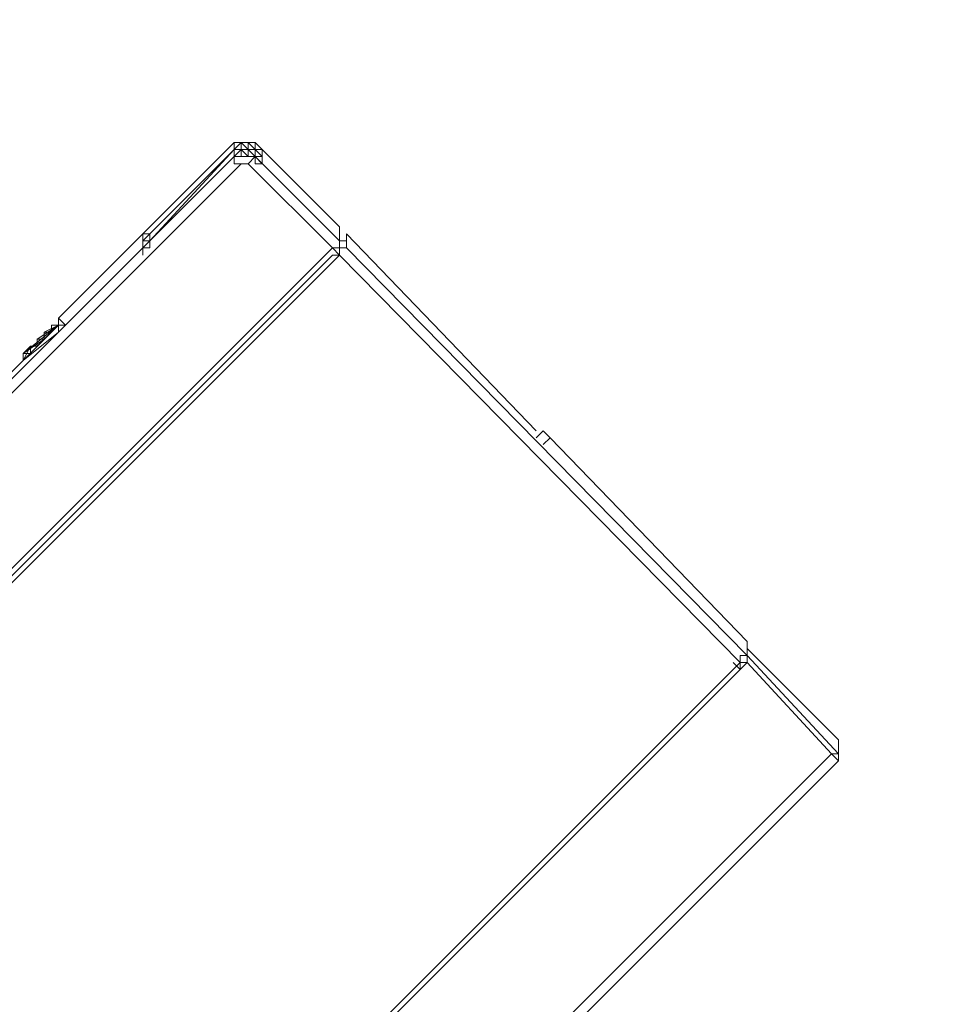
# Model space of a CAD drawing. Units: inches. Extents: x -4314 to 450, y -2509 to 7360.
# Drawn here: x -2236 to -2103, y 4471 to 4614 of the extents above; entities that cross this region are included whole.
import ezdxf

# ---------------------------------------------------------------- set-up
doc = ezdxf.new("R2010")
doc.units = ezdxf.units.IN
doc.header["$MEASUREMENT"] = 0
doc.layers.add('Layer 1', color=7, linetype='Continuous')
doc.dimstyles.new('50', dxfattribs={"dimscale": 12.5, "dimtxt": 2.5, "dimasz": 2.5, "dimexe": 1.25, "dimexo": 0.625, "dimtad": 0, "dimtih": 1, "dimtoh": 1, "dimdec": 0, "dimzin": 0, "dimdsep": 46, "dimlunit": 6, "dimtxsty": 'Standard', "dimcen": 2.5, "dimse1": 1, "dimse2": 1, "dimclrd": 5, "dimclre": 5, "dimclrt": 2, "dimadec": 0, "dimazin": 0, "dimtfac": 1, "dimtdec": 0, "dimtofl": 0, "dimtmove": 1, "dimatfit": 3, "dimfxl": 1, "dimtolj": 1, "dimtzin": 0, "dimarcsym": 0})

# ---------------------------------------------------------------- blocks, each defined once
blk = doc.blocks.new('*D77')
at = {"color": 5, "lineweight": -2, "transparency": 16777216}
for p, q in [((-1923.04, 5887.46), (-1923.04, 5197.23)), ((-1923.04, 4449.96), (-1923.04, 5145.14))]:
    blk.add_line(p, q, dxfattribs=at)
at = {"color": 5, "transparency": 16777216}
for points in [[(-1928.25, 5887.46), (-1917.84, 5887.46), (-1923.04, 5918.71)], [(-1928.25, 4449.96), (-1917.84, 4449.96), (-1923.04, 4418.71)]]:
    blk.add_solid(points, dxfattribs=at)
at = {"layer": 'Defpoints', "color": 0, "transparency": 16777216}
for p in [(-2380.61, 5918.71), (-2380.61, 4418.71), (-1923.04, 4418.71)]:
    blk.add_point(p, dxfattribs=at)
at = {"color": 2, "transparency": 16777216, "insert": (-1923.04, 5171.19), "char_height": 31.25, "attachment_point": 5}
blk.add_mtext('\\A1;1,500', dxfattribs=at)
blk = doc.blocks.new('*D78')
at = {"color": 5, "lineweight": -2, "transparency": 16777216}
for p, q in [((-1772.71, 5887.46), (-1772.71, 4969.43)), ((-1772.71, 3949.96), (-1772.71, 4917.34))]:
    blk.add_line(p, q, dxfattribs=at)
at = {"color": 5, "transparency": 16777216}
for points in [[(-1777.92, 5887.46), (-1767.5, 5887.46), (-1772.71, 5918.71)], [(-1777.92, 3949.96), (-1767.5, 3949.96), (-1772.71, 3918.71)]]:
    blk.add_solid(points, dxfattribs=at)
at = {"layer": 'Defpoints', "color": 0, "transparency": 16777216}
for p in [(-2380.61, 5918.71), (-1772.71, 5918.71), (-2380.61, 3918.71)]:
    blk.add_point(p, dxfattribs=at)
at = {"color": 2, "transparency": 16777216, "insert": (-1753.7, 4943.38), "char_height": 31.25, "attachment_point": 5}
blk.add_mtext('\\A1;2,000', dxfattribs=at)

msp = doc.modelspace()

# ---------------------------------------------------------------- linework, layer by layer
at = {"layer": 'Layer 1', "lineweight": 9}
for points in [[(-2205.1, 4595.81), (-2230.5, 4570.4)], [(-2202.04, 4595.81), (-2203.05, 4595.81), (-2204.07, 4595.81), (-2205.1, 4595.81)], [(-2205.1, 4594.79), (-2205.1, 4595.81), (-2204.07, 4595.81), (-2203.05, 4595.81), (-2202.04, 4595.81)], [(-2202.04, 4594.79), (-2203.05, 4595.81), (-2204.07, 4595.81), (-2205.1, 4595.81), (-2205.1, 4594.79)], [(-2205.1, 4594.79), (-2205.1, 4595.81), (-2204.07, 4595.81), (-2203.05, 4595.81), (-2202.04, 4594.79)], [(-2202.04, 4594.79), (-2203.05, 4594.79), (-2203.05, 4595.81), (-2204.07, 4595.81), (-2205.1, 4594.79)], [(-2205.1, 4594.79), (-2205.1, 4594.79), (-2204.07, 4595.81), (-2203.05, 4595.81), (-2203.05, 4594.79), (-2202.04, 4594.79)], [(-2202.04, 4594.79), (-2203.05, 4594.79), (-2203.05, 4595.81), (-2204.07, 4595.81), (-2204.07, 4594.79), (-2205.1, 4594.79)], [(-2205.1, 4594.79), (-2205.1, 4594.79), (-2204.07, 4594.79), (-2204.07, 4595.81), (-2203.05, 4595.81), (-2203.05, 4594.79), (-2202.04, 4594.79)], [(-2202.04, 4594.79), (-2203.05, 4594.79), (-2203.05, 4595.81), (-2204.07, 4595.81), (-2204.07, 4594.79), (-2205.1, 4594.79)], [(-2205.1, 4594.79), (-2205.1, 4594.79), (-2204.07, 4594.79), (-2204.07, 4595.81), (-2203.05, 4594.79), (-2202.04, 4594.79)], [(-2205.1, 4594.79), (-2205.1, 4595.81)], [(-2202.04, 4595.81), (-2202.04, 4595.81), (-2202.04, 4594.79)], [(-2189.85, 4583.61), (-2202.04, 4595.81)], [(-2202.04, 4595.81), (-2202.04, 4595.81)], [(-2202.04, 4595.81), (-2202.04, 4594.79)], [(-2217.28, 4581.59), (-2205.1, 4594.79)], [(-2205.1, 4594.79), (-2217.28, 4581.59)], [(-2217.28, 4582.6), (-2205.1, 4594.79)], [(-2205.1, 4594.79), (-2217.28, 4582.6)], [(-2217.28, 4582.6), (-2205.1, 4594.79)], [(-2205.1, 4594.79), (-2217.28, 4582.6)], [(-2217.28, 4582.6), (-2205.1, 4594.79)], [(-2205.1, 4594.79), (-2217.28, 4582.6)], [(-2217.28, 4582.6), (-2205.1, 4594.79)], [(-2205.1, 4594.79), (-2217.28, 4582.6)], [(-2217.28, 4582.6), (-2205.1, 4594.79)], [(-2205.1, 4594.79), (-2217.28, 4582.6)], [(-2217.28, 4582.6), (-2205.1, 4594.79)], [(-2205.1, 4594.79), (-2217.28, 4582.6)], [(-2217.28, 4582.6), (-2205.1, 4594.79)], [(-2205.1, 4594.79), (-2205.1, 4594.79)], [(-2205.1, 4594.79), (-2205.1, 4594.79)], [(-2205.1, 4594.79), (-2205.1, 4594.79)], [(-2205.1, 4594.79), (-2205.1, 4594.79)], [(-2205.1, 4594.79), (-2205.1, 4594.79)], [(-2205.1, 4594.79), (-2205.1, 4594.79)], [(-2205.1, 4594.79), (-2205.1, 4594.79)], [(-2205.1, 4594.79), (-2205.1, 4594.79)], [(-2202.04, 4594.79), (-2203.05, 4594.79), (-2204.07, 4594.79), (-2205.1, 4594.79)], [(-2205.1, 4594.79), (-2205.1, 4594.79), (-2204.07, 4594.79), (-2203.05, 4594.79), (-2202.04, 4594.79)], [(-2202.04, 4594.79), (-2203.05, 4594.79), (-2204.07, 4594.79), (-2205.1, 4594.79)], [(-2205.1, 4594.79), (-2205.1, 4594.79), (-2204.07, 4594.79), (-2203.05, 4594.79), (-2202.04, 4594.79)], [(-2202.04, 4594.79), (-2203.05, 4594.79), (-2204.07, 4594.79), (-2205.1, 4594.79)], [(-2205.1, 4594.79), (-2205.1, 4594.79), (-2204.07, 4594.79), (-2203.05, 4594.79), (-2202.04, 4594.79)], [(-2202.04, 4594.79), (-2203.05, 4594.79), (-2204.07, 4594.79), (-2205.1, 4594.79), (-2205.1, 4593.78)], [(-2205.1, 4593.78), (-2205.1, 4594.79), (-2204.07, 4594.79), (-2203.05, 4594.79), (-2202.04, 4593.78)], [(-2202.04, 4593.78), (-2203.05, 4594.79), (-2204.07, 4594.79), (-2205.1, 4594.79), (-2205.1, 4593.78)], [(-2205.1, 4593.78), (-2205.1, 4594.79), (-2204.07, 4594.79), (-2203.05, 4594.79), (-2202.04, 4593.78)], [(-2202.04, 4593.78), (-2203.05, 4594.79), (-2204.07, 4594.79), (-2205.1, 4594.79), (-2205.1, 4593.78)], [(-2205.1, 4593.78), (-2205.1, 4593.78), (-2204.07, 4594.79), (-2203.05, 4594.79), (-2202.04, 4593.78)], [(-2202.04, 4593.78), (-2203.05, 4593.78), (-2203.05, 4594.79), (-2204.07, 4594.79), (-2205.1, 4593.78)], [(-2205.1, 4593.78), (-2205.1, 4593.78), (-2204.07, 4594.79), (-2203.05, 4594.79), (-2203.05, 4593.78), (-2202.04, 4593.78)], [(-2202.04, 4593.78), (-2203.05, 4593.78), (-2203.05, 4594.79), (-2204.07, 4594.79), (-2204.07, 4593.78), (-2205.1, 4593.78)], [(-2205.1, 4593.78), (-2205.1, 4593.78), (-2204.07, 4593.78), (-2204.07, 4594.79), (-2203.05, 4594.79), (-2203.05, 4593.78), (-2202.04, 4593.78)], [(-2202.04, 4593.78), (-2203.05, 4593.78), (-2204.07, 4594.79), (-2204.07, 4593.78), (-2205.1, 4593.78)], [(-2205.1, 4593.78), (-2205.1, 4593.78), (-2204.07, 4593.78), (-2204.07, 4594.79), (-2203.05, 4593.78), (-2202.04, 4593.78)], [(-2205.1, 4594.79), (-2205.1, 4594.79)], [(-2205.1, 4594.79), (-2205.1, 4594.79)], [(-2205.1, 4594.79), (-2205.1, 4594.79)], [(-2205.1, 4594.79), (-2205.1, 4594.79)], [(-2205.1, 4594.79), (-2205.1, 4594.79)], [(-2205.1, 4594.79), (-2205.1, 4594.79)], [(-2205.1, 4594.79), (-2205.1, 4594.79)], [(-2202.04, 4594.79), (-2202.04, 4594.79)], [(-2202.04, 4594.79), (-2202.04, 4594.79)], [(-2202.04, 4594.79), (-2202.04, 4594.79)], [(-2202.04, 4594.79), (-2202.04, 4594.79)], [(-2202.04, 4594.79), (-2202.04, 4594.79)], [(-2202.04, 4594.79), (-2202.04, 4594.79)], [(-2202.04, 4594.79), (-2202.04, 4594.79)], [(-2202.04, 4594.79), (-2202.04, 4594.79)], [(-2202.04, 4594.79), (-2202.04, 4594.79)], [(-2202.04, 4594.79), (-2202.04, 4594.79)], [(-2202.04, 4594.79), (-2202.04, 4594.79)], [(-2202.04, 4594.79), (-2202.04, 4594.79)], [(-2202.04, 4594.79), (-2202.04, 4594.79), (-2201.03, 4594.79), (-2201.03, 4593.78)], [(-2202.04, 4594.79), (-2202.04, 4594.79)], [(-2202.04, 4594.79), (-2202.04, 4594.79)], [(-2202.04, 4594.79), (-2202.04, 4594.79)], [(-2201.03, 4593.78), (-2201.03, 4593.78), (-2201.03, 4594.79), (-2202.04, 4594.79)], [(-2202.04, 4594.79), (-2202.04, 4594.79), (-2201.03, 4593.78)], [(-2202.04, 4594.79), (-2202.04, 4594.79)], [(-2202.04, 4594.79), (-2202.04, 4594.79)], [(-2202.04, 4594.79), (-2202.04, 4594.79)], [(-2201.03, 4593.78), (-2201.03, 4593.78), (-2202.04, 4594.79)], [(-2202.04, 4594.79), (-2202.04, 4594.79), (-2202.04, 4593.78), (-2201.03, 4593.78)], [(-2202.04, 4594.79), (-2202.04, 4594.79)], [(-2202.04, 4594.79), (-2202.04, 4594.79)], [(-2202.04, 4594.79), (-2202.04, 4594.79)], [(-2201.03, 4593.78), (-2201.03, 4593.78), (-2202.04, 4593.78), (-2202.04, 4594.79)], [(-2202.04, 4594.79), (-2202.04, 4593.78), (-2201.03, 4593.78)], [(-2202.04, 4594.79), (-2202.04, 4594.79)], [(-2202.04, 4594.79), (-2202.04, 4594.79)], [(-2202.04, 4594.79), (-2202.04, 4594.79)], [(-2201.03, 4593.78), (-2201.03, 4593.78), (-2202.04, 4593.78), (-2202.04, 4594.79)], [(-2202.04, 4593.78), (-2202.04, 4594.79)], [(-2202.04, 4594.79), (-2202.04, 4594.79)], [(-2202.04, 4594.79), (-2202.04, 4593.78)], [(-2202.04, 4593.78), (-2202.04, 4594.79)], [(-2202.04, 4594.79), (-2202.04, 4594.79)], [(-2202.04, 4594.79), (-2202.04, 4593.78)], [(-2202.04, 4593.78), (-2202.04, 4594.79)], [(-2202.04, 4594.79), (-2202.04, 4594.79)], [(-2202.04, 4594.79), (-2202.04, 4593.78)], [(-2202.04, 4593.78), (-2202.04, 4594.79)], [(-2202.04, 4594.79), (-2202.04, 4593.78)], [(-2201.03, 4593.78), (-2201.03, 4593.78), (-2201.03, 4594.79), (-2202.04, 4594.79)], [(-2201.03, 4593.78), (-2201.03, 4593.78), (-2201.03, 4594.79)], [(-2308.74, 4490.13), (-2205.1, 4593.78)], [(-2217.28, 4581.59), (-2205.1, 4593.78)], [(-2205.1, 4593.78), (-2217.28, 4581.59)], [(-2217.28, 4581.59), (-2205.1, 4593.78)], [(-2205.1, 4593.78), (-2217.28, 4581.59)], [(-2217.28, 4581.59), (-2205.1, 4593.78)], [(-2205.1, 4593.78), (-2217.28, 4581.59)], [(-2217.28, 4581.59), (-2205.1, 4593.78)], [(-2205.1, 4593.78), (-2217.28, 4581.59)], [(-2205.1, 4593.78), (-2217.28, 4581.59)], [(-2217.28, 4581.59), (-2205.1, 4593.78)], [(-2205.1, 4593.78), (-2217.28, 4581.59)], [(-2217.28, 4581.59), (-2205.1, 4593.78)], [(-2205.1, 4593.78), (-2217.28, 4581.59)], [(-2205.1, 4593.78), (-2205.1, 4593.78)], [(-2205.1, 4593.78), (-2205.1, 4593.78)], [(-2205.1, 4593.78), (-2205.1, 4593.78)], [(-2205.1, 4593.78), (-2205.1, 4593.78)], [(-2205.1, 4593.78), (-2205.1, 4593.78)], [(-2205.1, 4593.78), (-2205.1, 4593.78)], [(-2205.1, 4593.78), (-2205.1, 4593.78)], [(-2205.1, 4593.78), (-2205.1, 4593.78)], [(-2205.1, 4593.78), (-2205.1, 4593.78)], [(-2205.1, 4593.78), (-2205.1, 4593.78)], [(-2205.1, 4593.78), (-2205.1, 4593.78)], [(-2205.1, 4593.78), (-2205.1, 4593.78)], [(-2202.04, 4593.78), (-2203.05, 4593.78), (-2204.07, 4593.78), (-2205.1, 4593.78)], [(-2205.1, 4593.78), (-2205.1, 4593.78)], [(-2205.1, 4593.78), (-2205.1, 4593.78), (-2204.07, 4593.78), (-2203.05, 4593.78), (-2202.04, 4593.78)], [(-2204.07, 4592.76), (-2204.07, 4592.76), (-2205.1, 4592.76), (-2205.1, 4593.78)], [(-2203.05, 4592.76), (-2203.05, 4592.76), (-2202.04, 4593.78)], [(-2202.04, 4593.78), (-2202.04, 4593.78)], [(-2202.04, 4593.78), (-2202.04, 4593.78)], [(-2202.04, 4593.78), (-2202.04, 4593.78)], [(-2202.04, 4593.78), (-2202.04, 4593.78)], [(-2202.04, 4593.78), (-2202.04, 4593.78)], [(-2202.04, 4593.78), (-2202.04, 4593.78)], [(-2202.04, 4593.78), (-2202.04, 4593.78)], [(-2202.04, 4593.78), (-2202.04, 4593.78)], [(-2202.04, 4593.78), (-2202.04, 4593.78)], [(-2202.04, 4593.78), (-2202.04, 4593.78)], [(-2202.04, 4593.78), (-2202.04, 4593.78)], [(-2202.04, 4593.78), (-2202.04, 4593.78)], [(-2202.04, 4593.78), (-2202.04, 4593.78)], [(-2202.04, 4593.78), (-2202.04, 4593.78)], [(-2202.04, 4593.78), (-2202.04, 4593.78), (-2202.04, 4592.76)], [(-2202.04, 4593.78), (-2202.04, 4593.78), (-2201.03, 4593.78)], [(-2201.03, 4593.78), (-2201.03, 4593.78), (-2202.04, 4593.78)], [(-2202.04, 4593.78), (-2202.04, 4593.78), (-2201.03, 4593.78)], [(-2201.03, 4593.78), (-2201.03, 4593.78), (-2202.04, 4593.78)], [(-2202.04, 4593.78), (-2202.04, 4593.78), (-2201.03, 4593.78)], [(-2201.03, 4593.78), (-2201.03, 4593.78), (-2202.04, 4593.78)], [(-2202.04, 4593.78), (-2202.04, 4593.78), (-2201.03, 4593.78), (-2201.03, 4592.76)], [(-2202.04, 4593.78), (-2202.04, 4593.78)], [(-2201.03, 4592.76), (-2201.03, 4592.76), (-2201.03, 4593.78), (-2202.04, 4593.78)], [(-2202.04, 4593.78), (-2202.04, 4593.78), (-2201.03, 4593.78), (-2201.03, 4592.76)], [(-2202.04, 4593.78), (-2202.04, 4593.78)], [(-2202.04, 4593.78), (-2202.04, 4593.78)], [(-2202.04, 4593.78), (-2202.04, 4593.78)], [(-2201.03, 4592.76), (-2201.03, 4592.76), (-2201.03, 4593.78), (-2202.04, 4593.78)], [(-2202.04, 4593.78), (-2202.04, 4593.78), (-2201.03, 4593.78), (-2201.03, 4592.76)], [(-2202.04, 4593.78), (-2202.04, 4593.78)], [(-2202.04, 4593.78), (-2202.04, 4593.78)], [(-2202.04, 4593.78), (-2202.04, 4593.78)], [(-2201.03, 4592.76), (-2201.03, 4592.76), (-2201.03, 4593.78), (-2202.04, 4593.78)], [(-2202.04, 4593.78), (-2202.04, 4593.78), (-2201.03, 4592.76)], [(-2202.04, 4593.78), (-2202.04, 4593.78)], [(-2202.04, 4593.78), (-2202.04, 4593.78)], [(-2202.04, 4593.78), (-2202.04, 4593.78)], [(-2201.03, 4592.76), (-2201.03, 4592.76), (-2202.04, 4593.78)], [(-2202.04, 4593.78), (-2202.04, 4593.78), (-2202.04, 4592.76), (-2201.03, 4592.76)], [(-2202.04, 4593.78), (-2202.04, 4593.78)], [(-2202.04, 4593.78), (-2202.04, 4593.78)], [(-2202.04, 4593.78), (-2202.04, 4593.78)], [(-2201.03, 4592.76), (-2201.03, 4592.76), (-2202.04, 4592.76), (-2202.04, 4593.78)], [(-2202.04, 4593.78), (-2202.04, 4592.76), (-2201.03, 4592.76)], [(-2202.04, 4593.78), (-2202.04, 4593.78)], [(-2202.04, 4593.78), (-2202.04, 4593.78)], [(-2202.04, 4593.78), (-2202.04, 4593.78)], [(-2201.03, 4592.76), (-2201.03, 4592.76), (-2202.04, 4592.76), (-2202.04, 4593.78)], [(-2202.04, 4592.76), (-2202.04, 4593.78)], [(-2202.04, 4593.78), (-2202.04, 4593.78)], [(-2202.04, 4593.78), (-2189.85, 4581.59)], [(-2201.03, 4593.78), (-2201.03, 4593.78)], [(-2201.03, 4593.78), (-2201.03, 4593.78)], [(-2201.03, 4593.78), (-2201.03, 4593.78)], [(-2201.03, 4593.78), (-2201.03, 4593.78)], [(-2201.03, 4593.78), (-2201.03, 4593.78)], [(-2201.03, 4593.78), (-2201.03, 4593.78)], [(-2201.03, 4593.78), (-2201.03, 4593.78)], [(-2201.03, 4593.78), (-2201.03, 4593.78)], [(-2201.03, 4593.78), (-2201.03, 4593.78)], [(-2201.03, 4593.78), (-2201.03, 4593.78), (-2201.03, 4592.76)], [(-2201.03, 4593.78), (-2201.03, 4593.78)], [(-2201.03, 4593.78), (-2201.03, 4593.78)], [(-2201.03, 4593.78), (-2201.03, 4593.78)], [(-2201.03, 4593.78), (-2201.03, 4593.78)], [(-2201.03, 4593.78), (-2201.03, 4593.78)], [(-2201.03, 4593.78), (-2201.03, 4593.78)], [(-2201.03, 4593.78), (-2201.03, 4593.78)], [(-2201.03, 4593.78), (-2201.03, 4593.78)], [(-2201.03, 4593.78), (-2201.03, 4593.78)], [(-2201.03, 4593.78), (-2201.03, 4593.78)], [(-2201.03, 4593.78), (-2201.03, 4593.78)], [(-2201.03, 4593.78), (-2201.03, 4592.76)], [(-2201.03, 4593.78), (-2201.03, 4593.78)], [(-2204.07, 4592.76), (-2307.73, 4489.12)], [(-2203.05, 4592.76), (-2203.05, 4592.76), (-2204.07, 4592.76)], [(-2190.87, 4580.57), (-2203.05, 4592.76)], [(-2202.04, 4592.76), (-2202.04, 4592.76), (-2201.03, 4592.76)], [(-2201.03, 4592.76), (-2201.03, 4592.76)], [(-2201.03, 4592.76), (-2201.03, 4592.76)], [(-2201.03, 4592.76), (-2201.03, 4592.76)], [(-2201.03, 4592.76), (-2201.03, 4592.76)], [(-2201.03, 4592.76), (-2201.03, 4592.76)], [(-2201.03, 4592.76), (-2201.03, 4592.76)], [(-2201.03, 4592.76), (-2201.03, 4592.76)], [(-2201.03, 4592.76), (-2201.03, 4592.76)], [(-2201.03, 4592.76), (-2201.03, 4592.76)], [(-2201.03, 4592.76), (-2201.03, 4592.76)], [(-2201.03, 4592.76), (-2201.03, 4592.76)], [(-2201.03, 4592.76), (-2201.03, 4592.76)], [(-2201.03, 4592.76), (-2201.03, 4592.76)], [(-2201.03, 4592.76), (-2201.03, 4592.76)], [(-2201.03, 4592.76), (-2201.03, 4592.76)], [(-2201.03, 4592.76), (-2201.03, 4592.76)], [(-2201.03, 4592.76), (-2201.03, 4592.76)], [(-2201.03, 4592.76), (-2201.03, 4592.76)], [(-2189.85, 4583.61), (-2189.85, 4581.59)], [(-2218.3, 4580.57), (-2218.3, 4580.57), (-2218.3, 4581.59), (-2217.28, 4581.59), (-2217.28, 4582.6)], [(-2217.28, 4582.6), (-2217.28, 4581.59), (-2218.3, 4581.59), (-2218.3, 4580.57)], [(-2218.3, 4581.59), (-2218.3, 4581.59), (-2217.28, 4581.59), (-2217.28, 4582.6)], [(-2217.28, 4582.6), (-2217.28, 4581.59), (-2218.3, 4581.59)], [(-2218.3, 4581.59), (-2218.3, 4581.59), (-2217.28, 4582.6)], [(-2217.28, 4582.6), (-2217.28, 4582.6), (-2218.3, 4581.59)], [(-2218.3, 4581.59), (-2218.3, 4581.59), (-2217.28, 4582.6)], [(-2217.28, 4582.6), (-2217.28, 4582.6), (-2218.3, 4581.59)], [(-2218.3, 4581.59), (-2218.3, 4581.59), (-2218.3, 4582.6), (-2217.28, 4582.6)], [(-2217.28, 4582.6), (-2217.28, 4582.6), (-2218.3, 4582.6), (-2218.3, 4581.59)], [(-2218.3, 4581.59), (-2218.3, 4581.59), (-2218.3, 4582.6), (-2217.28, 4582.6)], [(-2217.28, 4582.6), (-2217.28, 4582.6), (-2218.3, 4582.6), (-2218.3, 4581.59)], [(-2218.3, 4581.59), (-2218.3, 4581.59), (-2218.3, 4582.6), (-2217.28, 4582.6)], [(-2217.28, 4582.6), (-2217.28, 4582.6), (-2218.3, 4581.59)], [(-2218.3, 4581.59), (-2218.3, 4581.59)], [(-2218.3, 4581.59), (-2218.3, 4581.59)], [(-2218.3, 4581.59), (-2218.3, 4581.59)], [(-2218.3, 4581.59), (-2218.3, 4581.59)], [(-2218.3, 4581.59), (-2218.3, 4581.59)], [(-2218.3, 4581.59), (-2218.3, 4581.59)], [(-2218.3, 4581.59), (-2218.3, 4581.59)], [(-2218.3, 4581.59), (-2218.3, 4581.59)], [(-2218.3, 4580.57), (-2218.3, 4581.59)], [(-2218.3, 4581.59), (-2218.3, 4581.59), (-2218.3, 4580.57)], [(-2218.3, 4580.57), (-2218.3, 4580.57), (-2218.3, 4581.59), (-2217.28, 4581.59)], [(-2217.28, 4581.59), (-2217.28, 4581.59), (-2218.3, 4581.59), (-2218.3, 4580.57)], [(-2218.3, 4580.57), (-2218.3, 4580.57), (-2218.3, 4581.59), (-2217.28, 4581.59)], [(-2217.28, 4581.59), (-2217.28, 4581.59), (-2218.3, 4581.59), (-2218.3, 4580.57)], [(-2218.3, 4580.57), (-2218.3, 4580.57), (-2218.3, 4581.59), (-2217.28, 4581.59)], [(-2217.28, 4581.59), (-2217.28, 4581.59), (-2218.3, 4581.59), (-2218.3, 4580.57)], [(-2218.3, 4580.57), (-2218.3, 4580.57), (-2218.3, 4581.59), (-2217.28, 4581.59)], [(-2217.28, 4581.59), (-2217.28, 4581.59), (-2218.3, 4581.59), (-2218.3, 4580.57)], [(-2218.3, 4580.57), (-2218.3, 4580.57), (-2218.3, 4581.59), (-2217.28, 4581.59)], [(-2217.28, 4581.59), (-2217.28, 4581.59), (-2218.3, 4581.59), (-2218.3, 4580.57)], [(-2218.3, 4580.57), (-2218.3, 4581.59)], [(-2218.3, 4581.59), (-2218.3, 4581.59)], [(-2218.3, 4581.59), (-2218.3, 4581.59)], [(-2218.3, 4581.59), (-2218.3, 4581.59)], [(-2218.3, 4581.59), (-2218.3, 4581.59)], [(-2218.3, 4581.59), (-2218.3, 4581.59)], [(-2217.28, 4581.59), (-2217.28, 4580.57), (-2218.3, 4580.57), (-2218.3, 4579.54)], [(-2218.3, 4580.57), (-2218.3, 4580.57), (-2217.28, 4581.59)], [(-2217.28, 4581.59), (-2217.28, 4581.59), (-2218.3, 4580.57)], [(-2218.3, 4580.57), (-2218.3, 4580.57), (-2217.28, 4581.59)], [(-2217.28, 4581.59), (-2217.28, 4581.59), (-2218.3, 4580.57)], [(-2217.28, 4581.59), (-2217.28, 4580.57), (-2218.3, 4580.57), (-2218.3, 4579.54)], [(-2217.28, 4582.6), (-2217.28, 4582.6)], [(-2217.28, 4582.6), (-2217.28, 4582.6)], [(-2217.28, 4582.6), (-2217.28, 4582.6)], [(-2217.28, 4582.6), (-2217.28, 4582.6)], [(-2217.28, 4582.6), (-2217.28, 4582.6)], [(-2217.28, 4582.6), (-2217.28, 4582.6)], [(-2217.28, 4581.59), (-2217.28, 4581.59), (-2217.28, 4582.6)], [(-2217.28, 4581.59), (-2217.28, 4581.59)], [(-2217.28, 4581.59), (-2217.28, 4581.59)], [(-2217.28, 4581.59), (-2217.28, 4581.59)], [(-2217.28, 4581.59), (-2217.28, 4581.59)], [(-2217.28, 4581.59), (-2217.28, 4581.59)], [(-2217.28, 4581.59), (-2217.28, 4581.59)], [(-2217.28, 4581.59), (-2217.28, 4581.59)], [(-2189.85, 4581.59), (-2189.85, 4581.59), (-2189.85, 4580.57), (-2190.87, 4580.57)], [(-2188.82, 4582.6), (-2188.82, 4582.6), (-2188.82, 4581.59), (-2189.85, 4581.59)], [(-2189.85, 4581.59), (-2189.85, 4579.54)], [(-2161.39, 4554.14), (-2188.82, 4582.6)], [(-2188.82, 4582.6), (-2188.82, 4580.57)], [(-2190.87, 4580.57), (-2295.52, 4475.9)], [(-2218.3, 4580.57), (-2218.3, 4580.57)], [(-2218.3, 4580.57), (-2218.3, 4580.57)], [(-2218.3, 4580.57), (-2218.3, 4580.57)], [(-2218.3, 4580.57), (-2218.3, 4580.57)], [(-2218.3, 4580.57), (-2218.3, 4580.57)], [(-2218.3, 4580.57), (-2218.3, 4580.57)], [(-2218.3, 4580.57), (-2218.3, 4580.57)], [(-2218.3, 4580.57), (-2218.3, 4580.57)], [(-2218.3, 4580.57), (-2218.3, 4580.57)], [(-2218.3, 4580.57), (-2218.3, 4580.57)], [(-2218.3, 4580.57), (-2218.3, 4580.57)], [(-2218.3, 4580.57), (-2218.3, 4580.57)], [(-2218.3, 4580.57), (-2218.3, 4580.57)], [(-2218.3, 4580.57), (-2218.3, 4580.57)], [(-2218.3, 4580.57), (-2218.3, 4580.57)], [(-2218.3, 4580.57), (-2218.3, 4580.57)], [(-2218.3, 4580.57), (-2218.3, 4580.57)], [(-2218.3, 4580.57), (-2218.3, 4580.57)], [(-2218.3, 4580.57), (-2218.3, 4580.57)], [(-2218.3, 4579.54), (-2218.3, 4580.57)], [(-2218.3, 4580.57), (-2218.3, 4580.57)], [(-2218.3, 4580.57), (-2218.3, 4580.57)], [(-2190.87, 4580.57), (-2189.85, 4579.54)], [(-2189.85, 4579.54), (-2189.85, 4579.54), (-2189.85, 4580.57), (-2188.82, 4580.57)], [(-2188.82, 4580.57), (-2130.91, 4521.63)], [(-2189.85, 4579.54), (-2294.51, 4474.89)], [(-2190.87, 4579.54), (-2294.51, 4475.9)], [(-2190.87, 4579.54), (-2190.87, 4579.54)], [(-2189.85, 4579.54), (-2189.85, 4579.54), (-2190.87, 4579.54)], [(-2131.92, 4520.62), (-2189.85, 4579.54)], [(-2230.5, 4569.38), (-2230.5, 4570.4)], [(-2230.5, 4569.38), (-2230.5, 4570.4)], [(-2230.5, 4570.4), (-2230.5, 4570.4), (-2230.5, 4569.38)], [(-2230.5, 4569.38), (-2230.5, 4569.38), (-2230.5, 4570.4)], [(-2230.5, 4570.4), (-2230.5, 4570.4)], [(-2229.47, 4569.38), (-2230.5, 4570.4)], [(-2229.47, 4569.38), (-2230.5, 4570.4)], [(-2230.5, 4569.38), (-2230.5, 4570.4)], [(-2230.5, 4569.38), (-2230.5, 4570.4)], [(-2230.5, 4570.4), (-2230.5, 4570.4)], [(-2230.5, 4570.4), (-2230.5, 4570.4)], [(-2230.5, 4570.4), (-2230.5, 4570.4)], [(-2230.5, 4570.4), (-2230.5, 4570.4)], [(-2230.5, 4570.4), (-2230.5, 4569.38)], [(-2230.5, 4569.38), (-2235.58, 4565.32)], [(-2230.5, 4569.38), (-2235.58, 4565.32)], [(-2235.58, 4564.3), (-2230.5, 4569.38)], [(-2230.5, 4569.38), (-2235.58, 4565.32)], [(-2235.58, 4564.3), (-2230.5, 4569.38)], [(-2235.58, 4564.3), (-2230.5, 4569.38)], [(-2230.5, 4569.38), (-2235.58, 4564.3)], [(-2233.54, 4567.36), (-2230.5, 4569.38)], [(-2230.5, 4569.38), (-2232.53, 4568.37)], [(-2232.53, 4568.37), (-2230.5, 4569.38)], [(-2232.53, 4568.37), (-2230.5, 4569.38)], [(-2230.5, 4569.38), (-2232.53, 4567.36)], [(-2231.51, 4569.38), (-2231.51, 4569.38)], [(-2231.51, 4569.38), (-2231.51, 4569.38)], [(-2231.51, 4569.38), (-2231.51, 4569.38)], [(-2231.51, 4569.38), (-2231.51, 4569.38)], [(-2231.51, 4569.38), (-2231.51, 4569.38)], [(-2231.51, 4569.38), (-2230.5, 4569.38)], [(-2230.5, 4569.38), (-2231.51, 4569.38)], [(-2231.51, 4569.38), (-2231.51, 4569.38)], [(-2231.51, 4569.38), (-2231.51, 4569.38)], [(-2231.51, 4569.38), (-2231.51, 4569.38)], [(-2231.51, 4569.38), (-2231.51, 4568.37)], [(-2231.51, 4568.37), (-2231.51, 4568.37), (-2231.51, 4569.38)], [(-2230.5, 4569.38), (-2231.51, 4568.37)], [(-2231.51, 4568.37), (-2230.5, 4569.38)], [(-2230.5, 4569.38), (-2230.5, 4569.38)], [(-2230.5, 4569.38), (-2230.5, 4569.38)], [(-2230.5, 4569.38), (-2230.5, 4569.38)], [(-2230.5, 4569.38), (-2230.5, 4569.38)], [(-2230.5, 4569.38), (-2230.5, 4569.38)], [(-2230.5, 4569.38), (-2230.5, 4569.38)], [(-2230.5, 4569.38), (-2230.5, 4569.38)], [(-2230.5, 4569.38), (-2230.5, 4569.38)], [(-2230.5, 4569.38), (-2230.5, 4569.38)], [(-2230.5, 4569.38), (-2230.5, 4569.38)], [(-2230.5, 4569.38), (-2230.5, 4569.38)], [(-2230.5, 4569.38), (-2230.5, 4569.38)], [(-2230.5, 4569.38), (-2230.5, 4569.38)], [(-2230.5, 4569.38), (-2230.5, 4569.38)], [(-2230.5, 4569.38), (-2230.5, 4569.38)], [(-2230.5, 4569.38), (-2230.5, 4569.38)], [(-2230.5, 4569.38), (-2230.5, 4569.38)], [(-2230.5, 4569.38), (-2230.5, 4569.38)], [(-2230.5, 4569.38), (-2230.5, 4569.38)], [(-2230.5, 4569.38), (-2230.5, 4569.38)], [(-2230.5, 4569.38), (-2230.5, 4569.38)], [(-2230.5, 4569.38), (-2230.5, 4569.38)], [(-2230.5, 4569.38), (-2230.5, 4569.38)], [(-2230.5, 4569.38), (-2230.5, 4569.38)], [(-2230.5, 4569.38), (-2230.5, 4569.38)], [(-2230.5, 4569.38), (-2230.5, 4569.38)], [(-2230.5, 4569.38), (-2230.5, 4569.38)], [(-2230.5, 4569.38), (-2230.5, 4569.38)], [(-2230.5, 4569.38), (-2230.5, 4569.38)], [(-2230.5, 4569.38), (-2230.5, 4569.38)], [(-2230.5, 4569.38), (-2230.5, 4569.38)], [(-2230.5, 4569.38), (-2230.5, 4569.38)], [(-2230.5, 4569.38), (-2230.5, 4569.38)], [(-2230.5, 4569.38), (-2230.5, 4569.38)], [(-2230.5, 4569.38), (-2230.5, 4569.38)], [(-2230.5, 4569.38), (-2230.5, 4569.38)], [(-2230.5, 4569.38), (-2230.5, 4569.38)], [(-2230.5, 4569.38), (-2230.5, 4569.38)], [(-2230.5, 4569.38), (-2230.5, 4569.38)], [(-2230.5, 4569.38), (-2230.5, 4569.38)], [(-2230.5, 4569.38), (-2230.5, 4569.38)], [(-2230.5, 4569.38), (-2230.5, 4569.38)], [(-2230.5, 4569.38), (-2230.5, 4569.38)], [(-2230.5, 4569.38), (-2230.5, 4569.38)], [(-2230.5, 4569.38), (-2230.5, 4569.38)], [(-2230.5, 4569.38), (-2230.5, 4569.38)], [(-2230.5, 4568.37), (-2230.5, 4569.38)], [(-2230.5, 4569.38), (-2230.5, 4569.38)], [(-2230.5, 4569.38), (-2230.5, 4569.38)], [(-2230.5, 4569.38), (-2230.5, 4569.38)], [(-2230.5, 4569.38), (-2230.5, 4569.38), (-2230.5, 4568.37)], [(-2229.47, 4569.38), (-2230.5, 4569.38)], [(-2230.5, 4569.38), (-2230.5, 4569.38)], [(-2230.5, 4569.38), (-2230.5, 4569.38)], [(-2230.5, 4569.38), (-2230.5, 4569.38)], [(-2230.5, 4569.38), (-2230.5, 4569.38)], [(-2230.5, 4569.38), (-2230.5, 4569.38)], [(-2230.5, 4569.38), (-2230.5, 4569.38)], [(-2230.5, 4569.38), (-2230.5, 4569.38)], [(-2230.5, 4569.38), (-2230.5, 4569.38)], [(-2230.5, 4569.38), (-2230.5, 4569.38)], [(-2229.47, 4569.38), (-2229.47, 4569.38)], [(-2230.5, 4568.37), (-2235.58, 4564.3)], [(-2232.53, 4567.36), (-2235.58, 4565.32)], [(-2235.58, 4565.32), (-2232.53, 4567.36)], [(-2235.58, 4565.32), (-2232.53, 4567.36)], [(-2233.54, 4567.36), (-2233.54, 4567.36)], [(-2233.54, 4567.36), (-2233.54, 4567.36)], [(-2233.54, 4566.35), (-2233.54, 4566.35), (-2233.54, 4567.36)], [(-2233.54, 4567.36), (-2233.54, 4567.36)], [(-2233.54, 4567.36), (-2233.54, 4567.36)], [(-2233.54, 4567.36), (-2233.54, 4567.36)], [(-2233.54, 4567.36), (-2233.54, 4567.36)], [(-2233.54, 4567.36), (-2233.54, 4567.36)], [(-2233.54, 4567.36), (-2233.54, 4567.36)], [(-2232.53, 4567.36), (-2233.54, 4566.35)], [(-2233.54, 4566.35), (-2233.54, 4567.36)], [(-2233.54, 4567.36), (-2233.54, 4567.36)], [(-2233.54, 4567.36), (-2233.54, 4567.36)], [(-2233.54, 4567.36), (-2233.54, 4567.36)], [(-2233.54, 4567.36), (-2233.54, 4567.36)], [(-2233.54, 4567.36), (-2233.54, 4567.36)], [(-2233.54, 4567.36), (-2232.53, 4567.36)], [(-2232.53, 4567.36), (-2233.54, 4567.36)], [(-2233.54, 4567.36), (-2233.54, 4567.36)], [(-2233.54, 4567.36), (-2233.54, 4566.35)], [(-2233.54, 4567.36), (-2233.54, 4566.35)], [(-2233.54, 4566.35), (-2233.54, 4566.35), (-2233.54, 4567.36)], [(-2232.53, 4568.37), (-2232.53, 4568.37)], [(-2232.53, 4568.37), (-2232.53, 4568.37)], [(-2232.53, 4568.37), (-2232.53, 4568.37)], [(-2232.53, 4568.37), (-2232.53, 4568.37)], [(-2232.53, 4568.37), (-2232.53, 4568.37)], [(-2232.53, 4568.37), (-2232.53, 4568.37), (-2232.53, 4567.36)], [(-2232.53, 4568.37), (-2232.53, 4568.37)], [(-2232.53, 4567.36), (-2232.53, 4567.36), (-2232.53, 4568.37)], [(-2232.53, 4568.37), (-2232.53, 4568.37)], [(-2232.53, 4568.37), (-2232.53, 4568.37)], [(-2232.53, 4568.37), (-2232.53, 4568.37)], [(-2232.53, 4568.37), (-2232.53, 4568.37)], [(-2232.53, 4568.37), (-2232.53, 4568.37)], [(-2232.53, 4568.37), (-2232.53, 4568.37)], [(-2232.53, 4568.37), (-2232.53, 4568.37)], [(-2232.53, 4568.37), (-2232.53, 4568.37)], [(-2232.53, 4568.37), (-2232.53, 4568.37)], [(-2232.53, 4568.37), (-2232.53, 4568.37)], [(-2232.53, 4568.37), (-2232.53, 4568.37)], [(-2232.53, 4568.37), (-2232.53, 4568.37)], [(-2232.53, 4568.37), (-2232.53, 4568.37)], [(-2232.53, 4567.36), (-2232.53, 4568.37)], [(-2232.53, 4568.37), (-2232.53, 4568.37)], [(-2232.53, 4568.37), (-2232.53, 4568.37)], [(-2232.53, 4568.37), (-2232.53, 4568.37)], [(-2232.53, 4568.37), (-2232.53, 4568.37)], [(-2232.53, 4568.37), (-2232.53, 4568.37)], [(-2232.53, 4568.37), (-2232.53, 4568.37)], [(-2232.53, 4568.37), (-2232.53, 4568.37)], [(-2232.53, 4568.37), (-2232.53, 4568.37)], [(-2232.53, 4568.37), (-2232.53, 4568.37)], [(-2232.53, 4568.37), (-2232.53, 4568.37)], [(-2232.53, 4568.37), (-2232.53, 4568.37)], [(-2232.53, 4568.37), (-2232.53, 4568.37)], [(-2232.53, 4568.37), (-2232.53, 4568.37)], [(-2232.53, 4568.37), (-2232.53, 4568.37)], [(-2232.53, 4568.37), (-2232.53, 4568.37)], [(-2232.53, 4568.37), (-2232.53, 4568.37)], [(-2232.53, 4568.37), (-2232.53, 4568.37)], [(-2232.53, 4568.37), (-2232.53, 4568.37)], [(-2232.53, 4568.37), (-2232.53, 4568.37)], [(-2232.53, 4568.37), (-2232.53, 4568.37)], [(-2232.53, 4568.37), (-2232.53, 4568.37)], [(-2232.53, 4568.37), (-2232.53, 4568.37)], [(-2232.53, 4568.37), (-2232.53, 4568.37)], [(-2232.53, 4568.37), (-2231.51, 4568.37)], [(-2231.51, 4568.37), (-2232.53, 4568.37)], [(-2232.53, 4568.37), (-2232.53, 4568.37)], [(-2232.53, 4568.37), (-2232.53, 4568.37)], [(-2232.53, 4568.37), (-2232.53, 4567.36)], [(-2232.53, 4567.36), (-2232.53, 4567.36), (-2232.53, 4568.37)], [(-2232.53, 4568.37), (-2232.53, 4568.37)], [(-2232.53, 4568.37), (-2232.53, 4568.37)], [(-2232.53, 4567.36), (-2232.53, 4567.36)], [(-2232.53, 4567.36), (-2232.53, 4567.36)], [(-2232.53, 4567.36), (-2232.53, 4567.36)], [(-2232.53, 4567.36), (-2232.53, 4567.36)], [(-2232.53, 4567.36), (-2232.53, 4567.36)], [(-2232.53, 4567.36), (-2232.53, 4567.36)], [(-2232.53, 4567.36), (-2232.53, 4567.36)], [(-2232.53, 4567.36), (-2232.53, 4567.36)], [(-2232.53, 4567.36), (-2232.53, 4567.36)], [(-2232.53, 4567.36), (-2232.53, 4567.36)], [(-2232.53, 4567.36), (-2232.53, 4567.36)], [(-2232.53, 4567.36), (-2232.53, 4567.36)], [(-2232.53, 4567.36), (-2232.53, 4567.36)], [(-2232.53, 4567.36), (-2232.53, 4567.36)], [(-2232.53, 4567.36), (-2232.53, 4567.36)], [(-2232.53, 4567.36), (-2232.53, 4567.36)], [(-2232.53, 4567.36), (-2232.53, 4567.36)], [(-2232.53, 4567.36), (-2232.53, 4567.36)], [(-2232.53, 4567.36), (-2232.53, 4567.36)], [(-2232.53, 4567.36), (-2232.53, 4567.36)], [(-2232.53, 4567.36), (-2232.53, 4567.36)], [(-2231.51, 4568.37), (-2231.51, 4568.37)], [(-2231.51, 4568.37), (-2231.51, 4568.37)], [(-2231.51, 4568.37), (-2231.51, 4568.37)], [(-2235.58, 4565.32), (-2234.55, 4566.35)], [(-2235.58, 4564.3), (-2234.55, 4566.35)], [(-2234.55, 4566.35), (-2235.58, 4564.3)], [(-2235.58, 4564.3), (-2234.55, 4566.35)], [(-2234.55, 4566.35), (-2234.55, 4566.35)], [(-2234.55, 4566.35), (-2234.55, 4566.35)], [(-2234.55, 4566.35), (-2234.55, 4566.35)], [(-2234.55, 4566.35), (-2234.55, 4566.35)], [(-2234.55, 4566.35), (-2234.55, 4566.35), (-2233.54, 4566.35)], [(-2234.55, 4566.35), (-2234.55, 4566.35)], [(-2234.55, 4566.35), (-2234.55, 4566.35)], [(-2234.55, 4566.35), (-2234.55, 4566.35)], [(-2234.55, 4566.35), (-2234.55, 4566.35)], [(-2234.55, 4566.35), (-2234.55, 4566.35)], [(-2234.55, 4566.35), (-2234.55, 4566.35)], [(-2234.55, 4566.35), (-2234.55, 4566.35)], [(-2234.55, 4566.35), (-2234.55, 4566.35)], [(-2234.55, 4566.35), (-2234.55, 4566.35)], [(-2234.55, 4566.35), (-2234.55, 4566.35)], [(-2234.55, 4566.35), (-2234.55, 4566.35)], [(-2234.55, 4566.35), (-2234.55, 4566.35)], [(-2234.55, 4566.35), (-2234.55, 4566.35)], [(-2233.54, 4566.35), (-2234.55, 4566.35)], [(-2234.55, 4566.35), (-2234.55, 4566.35)], [(-2234.55, 4566.35), (-2234.55, 4566.35)], [(-2234.55, 4566.35), (-2234.55, 4566.35)], [(-2234.55, 4566.35), (-2234.55, 4566.35)], [(-2234.55, 4566.35), (-2234.55, 4566.35)], [(-2234.55, 4566.35), (-2234.55, 4566.35)], [(-2234.55, 4566.35), (-2234.55, 4566.35)], [(-2234.55, 4566.35), (-2234.55, 4566.35)], [(-2234.55, 4566.35), (-2234.55, 4566.35)], [(-2234.55, 4566.35), (-2234.55, 4566.35)], [(-2234.55, 4566.35), (-2234.55, 4566.35)], [(-2234.55, 4566.35), (-2234.55, 4566.35)], [(-2234.55, 4566.35), (-2234.55, 4566.35)], [(-2234.55, 4566.35), (-2234.55, 4566.35)], [(-2234.55, 4566.35), (-2234.55, 4566.35)], [(-2234.55, 4566.35), (-2233.54, 4566.35)], [(-2233.54, 4566.35), (-2234.55, 4566.35)], [(-2234.55, 4566.35), (-2234.55, 4566.35)], [(-2234.55, 4566.35), (-2234.55, 4566.35)], [(-2234.55, 4566.35), (-2234.55, 4565.32)], [(-2234.55, 4566.35), (-2234.55, 4566.35)], [(-2234.55, 4566.35), (-2234.55, 4566.35), (-2234.55, 4565.32)], [(-2234.55, 4566.35), (-2234.55, 4566.35)], [(-2233.54, 4566.35), (-2233.54, 4566.35)], [(-2233.54, 4566.35), (-2233.54, 4566.35)], [(-2233.54, 4566.35), (-2233.54, 4566.35)], [(-2233.54, 4566.35), (-2233.54, 4566.35)], [(-2233.54, 4566.35), (-2233.54, 4566.35)], [(-2233.54, 4566.35), (-2233.54, 4566.35)], [(-2233.54, 4566.35), (-2233.54, 4566.35)], [(-2233.54, 4566.35), (-2233.54, 4566.35)], [(-2233.54, 4566.35), (-2233.54, 4566.35)], [(-2233.54, 4566.35), (-2233.54, 4566.35)], [(-2233.54, 4566.35), (-2233.54, 4566.35)], [(-2233.54, 4566.35), (-2233.54, 4566.35)], [(-2233.54, 4566.35), (-2233.54, 4566.35)], [(-2233.54, 4566.35), (-2233.54, 4566.35)], [(-2233.54, 4566.35), (-2233.54, 4566.35)], [(-2233.54, 4566.35), (-2233.54, 4566.35)], [(-2233.54, 4566.35), (-2233.54, 4566.35)], [(-2233.54, 4566.35), (-2233.54, 4566.35)], [(-2233.54, 4566.35), (-2233.54, 4566.35)], [(-2233.54, 4566.35), (-2233.54, 4566.35)], [(-2233.54, 4566.35), (-2233.54, 4566.35)], [(-2233.54, 4566.35), (-2233.54, 4566.35)], [(-2233.54, 4566.35), (-2233.54, 4566.35)], [(-2233.54, 4566.35), (-2233.54, 4566.35)], [(-2233.54, 4566.35), (-2233.54, 4566.35)], [(-2233.54, 4566.35), (-2233.54, 4566.35)], [(-2233.54, 4566.35), (-2233.54, 4566.35)], [(-2233.54, 4566.35), (-2233.54, 4566.35)], [(-2235.58, 4565.32), (-2235.58, 4565.32)], [(-2235.58, 4565.32), (-2235.58, 4565.32)], [(-2235.58, 4565.32), (-2235.58, 4565.32)], [(-2235.58, 4565.32), (-2235.58, 4565.32)], [(-2235.58, 4565.32), (-2235.58, 4565.32)], [(-2235.58, 4565.32), (-2235.58, 4565.32)], [(-2235.58, 4565.32), (-2235.58, 4565.32)], [(-2235.58, 4565.32), (-2235.58, 4565.32), (-2235.58, 4564.3)], [(-2235.58, 4564.3), (-2235.58, 4564.3), (-2235.58, 4565.32)], [(-2235.58, 4565.32), (-2235.58, 4565.32)], [(-2235.58, 4565.32), (-2235.58, 4565.32)], [(-2235.58, 4565.32), (-2235.58, 4564.3)], [(-2235.58, 4564.3), (-2235.58, 4565.32)], [(-2235.58, 4565.32), (-2235.58, 4565.32)], [(-2235.58, 4565.32), (-2235.58, 4565.32)], [(-2234.55, 4565.32), (-2235.58, 4565.32)], [(-2235.58, 4565.32), (-2235.58, 4565.32)], [(-2235.58, 4565.32), (-2235.58, 4565.32)], [(-2235.58, 4565.32), (-2235.58, 4565.32)], [(-2235.58, 4565.32), (-2235.58, 4565.32), (-2235.58, 4564.3)], [(-2234.55, 4565.32), (-2235.58, 4565.32)], [(-2235.58, 4565.32), (-2235.58, 4564.3)], [(-2235.58, 4565.32), (-2235.58, 4564.3)], [(-2235.58, 4564.3), (-2234.55, 4565.32)], [(-2234.55, 4565.32), (-2234.55, 4565.32), (-2235.58, 4565.32)], [(-2235.58, 4565.32), (-2235.58, 4564.3)], [(-2234.55, 4565.32), (-2235.58, 4564.3)], [(-2235.58, 4564.3), (-2234.55, 4565.32)], [(-2234.55, 4565.32), (-2234.55, 4565.32)], [(-2234.55, 4565.32), (-2234.55, 4565.32)], [(-2234.55, 4565.32), (-2234.55, 4565.32)], [(-2234.55, 4565.32), (-2234.55, 4565.32)], [(-2234.55, 4565.32), (-2234.55, 4565.32)], [(-2234.55, 4565.32), (-2234.55, 4565.32)], [(-2234.55, 4565.32), (-2234.55, 4565.32)], [(-2235.58, 4564.3), (-2308.74, 4492.16)], [(-2235.58, 4564.3), (-2235.58, 4564.3)], [(-2235.58, 4564.3), (-2235.58, 4564.3)], [(-2235.58, 4564.3), (-2235.58, 4564.3)], [(-2235.58, 4564.3), (-2235.58, 4564.3)], [(-2235.58, 4564.3), (-2235.58, 4564.3)], [(-2235.58, 4564.3), (-2235.58, 4564.3)], [(-2235.58, 4564.3), (-2235.58, 4564.3)], [(-2235.58, 4564.3), (-2235.58, 4564.3)], [(-2235.58, 4564.3), (-2235.58, 4564.3)], [(-2235.58, 4564.3), (-2235.58, 4564.3)], [(-2235.58, 4564.3), (-2235.58, 4564.3)], [(-2235.58, 4564.3), (-2235.58, 4564.3)], [(-2235.58, 4564.3), (-2235.58, 4564.3)], [(-2235.58, 4564.3), (-2235.58, 4564.3)], [(-2235.58, 4564.3), (-2235.58, 4564.3)], [(-2235.58, 4564.3), (-2235.58, 4564.3)], [(-2235.58, 4564.3), (-2235.58, 4564.3)], [(-2235.58, 4564.3), (-2235.58, 4564.3)], [(-2235.58, 4564.3), (-2235.58, 4564.3)], [(-2235.58, 4564.3), (-2235.58, 4564.3)], [(-2235.58, 4564.3), (-2235.58, 4564.3)], [(-2235.58, 4564.3), (-2235.58, 4564.3)], [(-2235.58, 4564.3), (-2235.58, 4564.3)], [(-2235.58, 4564.3), (-2235.58, 4564.3)], [(-2235.58, 4564.3), (-2235.58, 4564.3)], [(-2235.58, 4564.3), (-2235.58, 4564.3)], [(-2235.58, 4564.3), (-2235.58, 4564.3)], [(-2235.58, 4564.3), (-2235.58, 4564.3)], [(-2235.58, 4564.3), (-2235.58, 4564.3)], [(-2235.58, 4564.3), (-2235.58, 4564.3)], [(-2235.58, 4564.3), (-2235.58, 4564.3)], [(-2235.58, 4564.3), (-2235.58, 4564.3)], [(-2235.58, 4564.3), (-2235.58, 4564.3)], [(-2235.58, 4564.3), (-2235.58, 4564.3)], [(-2235.58, 4564.3), (-2235.58, 4564.3)], [(-2235.58, 4564.3), (-2235.58, 4564.3)], [(-2235.58, 4564.3), (-2235.58, 4564.3)], [(-2235.58, 4564.3), (-2235.58, 4564.3)], [(-2235.58, 4564.3), (-2235.58, 4564.3)], [(-2235.58, 4564.3), (-2235.58, 4564.3)], [(-2235.58, 4564.3), (-2235.58, 4564.3)], [(-2235.58, 4564.3), (-2235.58, 4564.3)], [(-2235.58, 4564.3), (-2235.58, 4564.3)], [(-2235.58, 4564.3), (-2235.58, 4564.3)], [(-2235.58, 4564.3), (-2235.58, 4564.3)], [(-2235.58, 4564.3), (-2235.58, 4564.3)], [(-2235.58, 4564.3), (-2235.58, 4564.3)], [(-2235.58, 4564.3), (-2235.58, 4564.3)], [(-2235.58, 4564.3), (-2235.58, 4564.3)], [(-2235.58, 4564.3), (-2235.58, 4564.3)], [(-2235.58, 4564.3), (-2235.58, 4564.3)], [(-2235.58, 4564.3), (-2235.58, 4564.3)], [(-2235.58, 4564.3), (-2235.58, 4564.3)], [(-2235.58, 4564.3), (-2235.58, 4564.3)], [(-2235.58, 4564.3), (-2235.58, 4564.3)], [(-2235.58, 4564.3), (-2235.58, 4564.3)], [(-2235.58, 4564.3), (-2235.58, 4564.3)], [(-2235.58, 4564.3), (-2235.58, 4564.3)], [(-2235.58, 4564.3), (-2235.58, 4564.3)], [(-2235.58, 4564.3), (-2235.58, 4564.3)], [(-2235.58, 4564.3), (-2235.58, 4564.3)], [(-2235.58, 4564.3), (-2235.58, 4564.3)], [(-2235.58, 4564.3), (-2235.58, 4564.3)], [(-2235.58, 4564.3), (-2235.58, 4564.3)], [(-2235.58, 4564.3), (-2235.58, 4564.3)], [(-2235.58, 4564.3), (-2235.58, 4564.3)], [(-2235.58, 4564.3), (-2235.58, 4564.3)], [(-2235.58, 4564.3), (-2235.58, 4564.3)], [(-2160.38, 4554.14), (-2161.39, 4553.13)], [(-2160.38, 4554.14), (-2161.39, 4553.13)], [(-2160.38, 4552.12), (-2159.37, 4553.13)], [(-2130.91, 4523.65), (-2159.37, 4553.13)], [(-2159.37, 4553.13), (-2159.37, 4553.13)], [(-2130.91, 4523.65), (-2130.91, 4521.63)], [(-2130.91, 4521.63), (-2130.91, 4521.63), (-2131.92, 4521.63), (-2131.92, 4520.62)], [(-2117.69, 4509.43), (-2130.91, 4522.64)], [(-2130.91, 4522.64), (-2130.91, 4521.63)], [(-2130.91, 4522.64), (-2130.91, 4522.64)], [(-2130.91, 4522.64), (-2130.91, 4522.64)], [(-2130.91, 4521.63), (-2117.69, 4507.4)], [(-2130.91, 4520.62), (-2130.91, 4520.62), (-2130.91, 4521.63)], [(-2130.91, 4520.62), (-2130.91, 4521.63)], [(-2131.92, 4520.62), (-2235.58, 4416.95)], [(-2130.91, 4520.62), (-2235.58, 4415.94)], [(-2131.92, 4519.6), (-2132.93, 4520.62)], [(-2131.92, 4520.62), (-2130.91, 4520.62)], [(-2130.91, 4520.62), (-2130.91, 4520.62), (-2131.92, 4520.62), (-2131.92, 4519.6)], [(-2118.72, 4507.4), (-2130.91, 4520.62)], [(-2234.55, 4416.95), (-2131.92, 4519.6)], [(-2117.69, 4509.43), (-2117.69, 4509.43), (-2117.69, 4508.41)], [(-2117.69, 4507.4), (-2117.69, 4509.43)], [(-2117.69, 4508.41), (-2117.69, 4509.43)], [(-2222.36, 4403.75), (-2118.72, 4507.4)], [(-2118.72, 4507.4), (-2118.72, 4507.4), (-2117.69, 4506.39)], [(-2118.72, 4507.4), (-2118.72, 4507.4), (-2117.69, 4507.4)], [(-2117.69, 4507.4), (-2117.69, 4508.41)], [(-2117.69, 4507.4), (-2117.69, 4507.4)], [(-2117.69, 4506.39), (-2117.69, 4506.39), (-2117.69, 4507.4)], [(-2117.69, 4506.39), (-2221.35, 4402.74)]]:
    msp.add_lwpolyline(points, dxfattribs=at)
for points in [[(-2231.51, 4568.37), (-2231.51, 4568.37), (-2231.51, 4568.37), (-2231.51, 4568.37), (-2231.51, 4568.37), (-2232.53, 4568.37), (-2232.53, 4568.37), (-2232.53, 4568.37), (-2231.51, 4568.37), (-2231.51, 4568.37)], [(-2159.37, 4553.13), (-2159.37, 4553.13), (-2159.37, 4553.13), (-2159.37, 4553.13), (-2159.37, 4553.13), (-2160.38, 4554.14), (-2160.38, 4554.14), (-2160.38, 4554.14), (-2159.37, 4553.13), (-2159.37, 4553.13)], [(-2159.37, 4553.13), (-2159.37, 4553.13), (-2159.37, 4553.13), (-2159.37, 4553.13), (-2159.37, 4553.13), (-2160.38, 4554.14), (-2160.38, 4554.14), (-2160.38, 4554.14), (-2159.37, 4553.13), (-2159.37, 4553.13)]]:
    msp.add_open_spline(points, degree=3, knots=[0, 0, 0, 0, 1, 1, 1, 2, 2, 2, 3, 3, 3, 3], dxfattribs=at)

# ---------------------------------------------------------------- dimensions: what is measured, and where the dimension line sits
for base, p1, p2, picture, middle in [((-1923.04, 4418.71), (-2380.61, 5918.71), (-2380.61, 4418.71), '*D77', (-1923.04, 5171.19)), ((-1772.71, 5918.71), (-2380.61, 3918.71), (-2380.61, 5918.71), '*D78', (-1753.7, 4943.38))]:
    dim = msp.add_linear_dim(base=base, p1=p1, p2=p2, angle=90, dimstyle='50')
    dim.commit()
    dim.dimension.update_dxf_attribs({"geometry": picture, "text_midpoint": middle, "dimtype": 160})

doc.saveas('drawing.dxf')
